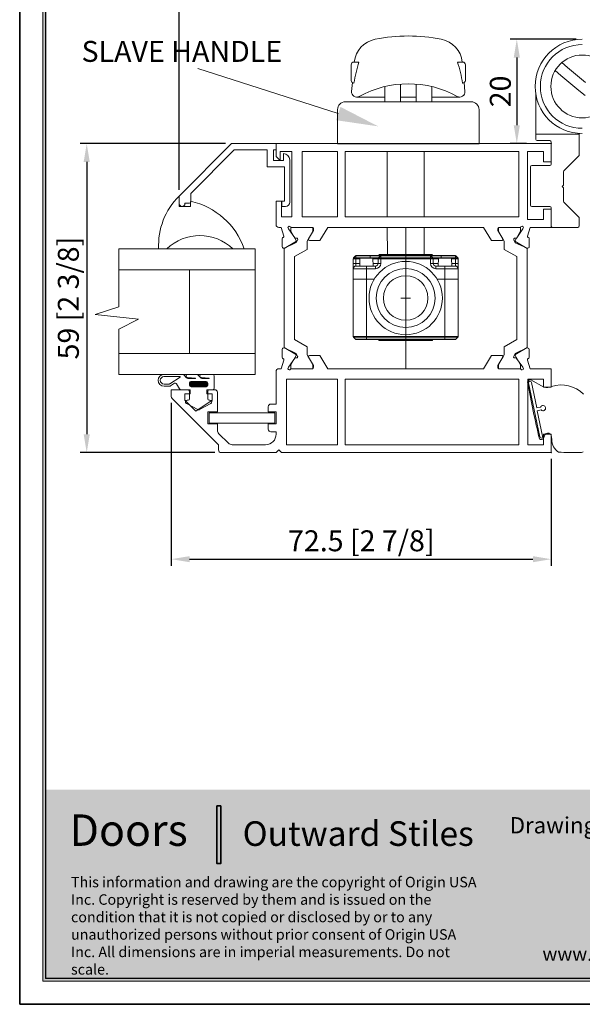
# Model space of a CAD drawing. Units: millimetres. Extents: x 0 to 210, y 0 to 297.
# Drawn here: x 0 to 107, y 0 to 188 of the extents above; entities that cross this region are included whole.
import ezdxf

# ---------------------------------------------------------------- set-up
doc = ezdxf.new("R2010")
doc.units = ezdxf.units.MM
doc.layers.get('0').update_dxf_attribs({"lineweight": 35})
for name, color, linetype, lineweight in [('Dims', 3, 'Continuous', 15), ('P', 7, 'Continuous', 0), ('T', 7, 'Continuous', 0), ('TEXT', 2, 'Continuous', 0), ('Thin Line', 7, 'Continuous', 0)]:
    doc.layers.add(name, color=color, linetype=linetype, lineweight=lineweight)
doc.styles.add('ARIAL', font='ARIAL.TTF')
doc.styles.add('ISO P1', font='swisop1.ttf')
doc.styles.add('Romand', font='swromnd.ttf')
doc.styles.get("Standard").update_dxf_attribs({"font": 'swromnd.ttf'})
doc.dimstyles.new('ISO-25', dxfattribs={"dimtxt": 4, "dimasz": 3.5, "dimexe": 1.25, "dimexo": 1.2, "dimtad": 1, "dimdsep": 46, "dimtxsty": 'ISO P1', "dimcen": 2.5, "dimadec": 0, "dimazin": 0, "dimtfac": 1, "dimtmove": 0, "dimatfit": 3, "dimfxl": 1, "dimarcsym": 0})

# ---------------------------------------------------------------- blocks, each defined once
blk = doc.blocks.new('ghhh')
at = {"color": 7, "true_color": 0xfffffe, "style": 'ARIAL'}
for tag, p, height in [('Part Number', (484, -542.46), 3.1), ('Part Name', (408.33, -545.75), 4.7), ('Revision', (477.17, -548.62), 3.1)]:
    blk.add_attdef(tag, p, '', height=height, dxfattribs=at)
blk = doc.blocks.new('*D53')
at = {"color": 0, "lineweight": -2}
for p, q in [((106.16, 184.26), (93.61, 184.26)), ((94.86, 180.76), (94.86, 167.85)), ((96.68, 164.35), (93.61, 164.35))]:
    blk.add_line(p, q, dxfattribs=at)
at = {"color": 0}
for points in [[(95.44, 180.76), (94.27, 180.76), (94.86, 184.26)], [(94.27, 167.85), (95.44, 167.85), (94.86, 164.35)]]:
    blk.add_solid(points, dxfattribs=at)
at = {"layer": 'Defpoints', "color": 0}
for p in [(107.36, 184.26), (94.86, 164.35), (97.88, 164.35)]:
    blk.add_point(p, dxfattribs=at)
at = {"color": 0, "lineweight": 0, "insert": (92.23, 174.3), "char_height": 4, "attachment_point": 5, "rotation": 90, "style": 'ISO P1'}
blk.add_mtext('20', dxfattribs=at)
blk = doc.blocks.new('*D54')
at = {"color": 0, "lineweight": -2}
for p, q in [((28.93, 114.84), (28.93, 83.74)), ((101.43, 104.15), (101.43, 83.74)), ((32.43, 84.99), (97.93, 84.99))]:
    blk.add_line(p, q, dxfattribs=at)
at = {"color": 0}
for points in [[(32.43, 85.57), (32.43, 84.41), (28.93, 84.99)], [(97.93, 84.41), (97.93, 85.57), (101.43, 84.99)]]:
    blk.add_solid(points, dxfattribs=at)
at = {"layer": 'Defpoints', "color": 0}
for p in [(28.93, 116.04), (101.43, 105.35), (101.43, 84.99)]:
    blk.add_point(p, dxfattribs=at)
at = {"color": 0, "lineweight": 0, "insert": (65.18, 87.98), "char_height": 4, "attachment_point": 5, "style": 'ISO P1'}
blk.add_mtext('72.5 [2 7/8]', dxfattribs=at)
blk = doc.blocks.new('*D55')
at = {"color": 0, "lineweight": -2}
for p, q in [((39.24, 164.33), (11.54, 164.33)), ((12.79, 160.83), (12.79, 108.85)), ((37.23, 105.35), (11.54, 105.35))]:
    blk.add_line(p, q, dxfattribs=at)
at = {"color": 0}
for points in [[(13.37, 160.83), (12.2, 160.83), (12.79, 164.33)], [(12.2, 108.85), (13.37, 108.85), (12.79, 105.35)]]:
    blk.add_solid(points, dxfattribs=at)
at = {"layer": 'Defpoints', "color": 0}
for p in [(40.44, 164.33), (12.79, 105.35), (38.43, 105.35)]:
    blk.add_point(p, dxfattribs=at)
at = {"color": 0, "lineweight": 0, "insert": (9.8, 134.84), "char_height": 4, "attachment_point": 5, "rotation": 90, "style": 'ISO P1'}
blk.add_mtext('59 [2 3/8]', dxfattribs=at)
blk = doc.blocks.new('*D56')
at = {"color": 0, "lineweight": -2}
for p, q in [((30.44, 155.53), (30.44, 210.97)), ((184.49, 155.53), (184.49, 210.97)), ((33.94, 209.72), (180.99, 209.72))]:
    blk.add_line(p, q, dxfattribs=at)
at = {"color": 0}
for points in [[(33.94, 210.31), (33.94, 209.14), (30.44, 209.72)], [(180.99, 209.14), (180.99, 210.31), (184.49, 209.72)]]:
    blk.add_solid(points, dxfattribs=at)
at = {"layer": 'Defpoints', "color": 0}
for p in [(184.49, 209.72), (30.44, 154.33), (184.49, 154.33)]:
    blk.add_point(p, dxfattribs=at)
at = {"color": 0, "lineweight": 0, "insert": (107.47, 212.71), "char_height": 4, "attachment_point": 5, "style": 'ISO P1'}
blk.add_mtext('154 [6 1/8]', dxfattribs=at)

msp = doc.modelspace()

# ---------------------------------------------------------------- hatches: boundary and pattern name
h = msp.add_hatch(color=256)
h.set_gradient(color1=(0, 0, 1), color2=(0, 0, 1))
h.paths.add_polyline_path([(4.4, 4.4), (205.6, 4.4), (205.6, 292.6), (4.4, 292.6)])
h.paths.add_polyline_path([(4.9, 4.9), (205.1, 4.9), (205.1, 292.1), (4.9, 292.1)], flags=16)
h = msp.add_hatch(color=256)
h.set_gradient(color1=(0, 87, 124), color2=(190, 214, 220))
h.paths.add_polyline_path([(5.1, 5.1), (5.1, 41), (155.571, 41), (155.571, 5.1)])
at = {"true_color": 0xfffffe}
h = msp.add_hatch(color=7, dxfattribs=at)
h.set_gradient(color1=(255, 255, 254), color2=(255, 255, 254))
h.paths.add_polyline_path([(37.628, 37.872), (37.628, 26.867), (38.365, 26.867), (38.365, 37.872)])

# ---------------------------------------------------------------- linework, layer by layer
for p, q in [((0, 297), (0, 0)), ((0, 0), (210, 0))]:
    msp.add_line(p, q)
at = {"color": 0, "lineweight": 0}
for p, q in [((63.245, 176.406), (63.245, 179.406)), ((63.745, 179.906), (64.745, 179.906)), ((84.546, 179.906), (83.546, 179.906)), ((85.046, 176.406), (85.046, 179.406)), ((103.446, 179.807), (104.557, 178.883)), ((104.557, 178.883), (105.69, 177.941)), ((102.168, 178.269), (103.278, 177.346)), ((103.278, 177.346), (104.411, 176.403)), ((105.69, 177.941), (106.839, 176.986)), ((106.839, 176.986), (107.995, 176.024)), ((63.478, 175.983), (63.326, 174.315)), ((63.786, 175.906), (63.745, 175.906)), ((69.645, 172.325), (69.645, 175.218)), ((72.645, 172.325), (72.645, 175.689)), ((75.645, 172.325), (75.645, 175.689)), ((78.645, 172.325), (78.645, 175.218)), ((84.504, 175.906), (84.546, 175.906)), ((84.813, 175.983), (84.964, 174.315)), ((104.411, 176.403), (105.56, 175.448)), ((105.56, 175.448), (106.716, 174.486)), ((64.322, 173.225), (69.645, 173.225)), ((72.645, 173.225), (75.645, 173.225)), ((78.645, 173.225), (83.968, 173.225)), ((98.48, 166.137), (98.48, 173.76)), ((106.716, 174.486), (107.872, 173.525)), ((86.145, 172.325), (62.145, 172.325)), ((74.145, 172.325), (63.145, 172.325)), ((72.645, 172.325), (69.645, 172.325)), ((74.145, 172.325), (72.645, 172.325)), ((74.145, 172.325), (85.145, 172.325)), ((74.145, 172.325), (75.645, 172.325)), ((75.645, 172.325), (78.645, 172.325)), ((60.645, 170.825), (60.645, 164.325)), ((87.645, 164.325), (87.645, 170.825)), ((98.48, 166.137), (98.48, 165.15)), ((106.76, 166.137), (98.48, 166.137)), ((106.76, 162.164), (106.76, 166.137)), ((60.645, 164.325), (87.645, 164.325)), ((98.73, 164.9), (101.18, 164.9)), ((101.43, 164.65), (101.43, 160.4)), ((70.107, 162.85), (78.107, 162.85)), ((103.824, 159.123), (106.687, 161.987)), ((97.48, 159.9), (97.48, 152.6)), ((101.18, 160.15), (97.73, 160.15)), ((103.75, 156.4), (103.75, 158.947)), ((103.5, 156.15), (103.75, 156.4)), ((103.75, 155.9), (103.5, 156.15)), ((103.75, 153.354), (103.75, 155.9)), ((97.73, 152.35), (101.18, 152.35)), ((106.687, 150.313), (103.824, 153.177)), ((101.43, 152.1), (101.43, 148.6)), ((101.43, 148.6), (101.43, 148.35)), ((106.76, 148.6), (106.76, 150.137)), ((101.68, 148.35), (101.43, 148.35)), ((101.68, 148.35), (106.51, 148.35)), ((31.858, 119.597), (31.297, 120.158)), ((33.973, 120.162), (34.538, 119.597)), ((97.099, 118.663), (99.246, 108.338)), ((97.513, 119.212), (100.001, 117.83)), ((98.657, 113.862), (97.642, 118.735)), ((99.401, 114.017), (98.657, 113.862)), ((98.77, 113.323), (99.513, 113.478)), ((99.784, 108.451), (98.77, 113.323)), ((100.191, 108.729), (99.932, 108.036)), ((101.545, 107.819), (101.486, 108.372))]:
    msp.add_line(p, q, dxfattribs=at)
at = {"color": 0, "lineweight": 0, "ltscale": 12.5}
for p, q in [((40.442, 164.331), (30.442, 154.331)), ((48.942, 164.331), (40.442, 164.331)), ((48.93, 164.35), (101.43, 164.35)), ((48.93, 164.35), (48.93, 161.85)), ((48.942, 163.131), (48.942, 164.331)), ((101.43, 164.35), (101.43, 160.85)), ((101.43, 164.35), (101.43, 160.85)), ((101.43, 160.85), (101.43, 164.35)), ((101.43, 164.35), (101.43, 160.85)), ((32.642, 154.834), (40.939, 163.131)), ((47.242, 163.131), (40.939, 163.131)), ((47.242, 159.931), (47.242, 163.131)), ((48.442, 161.131), (48.442, 163.131)), ((48.442, 163.131), (48.942, 163.131)), ((48.93, 161.85), (49.63, 161.15)), ((49.73, 161.15), (49.73, 162.85)), ((49.73, 162.85), (51.93, 162.85)), ((50.342, 161.131), (50.342, 162.431)), ((51.93, 162.85), (51.93, 150.35)), ((53.93, 162.85), (53.93, 150.35)), ((53.93, 162.85), (60.63, 162.85)), ((60.63, 150.35), (60.63, 162.85)), ((62.13, 162.85), (95.23, 162.85)), ((62.13, 150.35), (62.13, 162.85)), ((95.23, 150.35), (95.23, 162.85)), ((96.93, 162.85), (96.93, 149.85)), ((99.93, 162.85), (96.93, 162.85)), ((99.93, 162.85), (99.93, 160.85)), ((50.542, 159.931), (47.242, 159.931)), ((48.442, 161.131), (50.342, 161.131)), ((49.63, 161.15), (49.73, 161.15)), ((49.63, 161.15), (49.73, 161.15)), ((50.542, 153.331), (50.542, 159.931)), ((51.542, 161.231), (51.542, 153.131)), ((101.43, 160.85), (99.93, 160.85)), ((30.416, 152.315), (30.416, 154.315)), ((30.442, 154.331), (30.442, 152.881)), ((32.642, 153.231), (32.642, 154.834)), ((32.616, 152.315), (30.416, 152.315)), ((31.542, 152.981), (32.392, 152.981)), ((31.542, 152.881), (31.542, 152.981)), ((32.616, 153.315), (32.616, 152.315)), ((49.93, 153.35), (48.93, 153.35)), ((48.93, 153.35), (48.93, 148.85)), ((49.93, 150.35), (49.93, 153.35)), ((50.042, 153.331), (50.542, 153.331)), ((50.042, 152.331), (50.042, 153.331)), ((50.742, 152.331), (50.042, 152.331)), ((101.43, 151.85), (99.93, 151.85)), ((99.93, 149.85), (99.93, 151.85)), ((99.93, 151.848), (101.43, 151.848)), ((101.43, 148.35), (101.43, 151.85)), ((101.43, 148.35), (101.43, 151.85)), ((51.93, 150.35), (49.93, 150.35)), ((60.63, 150.35), (53.93, 150.35)), ((95.23, 150.35), (62.13, 150.35)), ((99.93, 149.85), (96.93, 149.85)), ((49.43, 148.35), (49.88, 148.35)), ((49.88, 148.35), (50.412, 146.68)), ((51.18, 148.35), (51.285, 148.069)), ((51.285, 148.069), (52.494, 146.361)), ((51.745, 148.35), (51.745, 147.589)), ((51.745, 148.35), (55.945, 148.35)), ((52.845, 145.684), (51.745, 147.589)), ((55.78, 148.35), (51.91, 148.35)), ((55.945, 147.589), (54.845, 145.684)), ((56.08, 147.75), (55.106, 146.154)), ((55.945, 147.589), (55.945, 148.35)), ((56.08, 148.05), (56.08, 147.75)), ((58.79, 148.35), (57.264, 145.85)), ((58.79, 148.35), (88.521, 148.35)), ((88.521, 148.35), (90.047, 145.85)), ((91.23, 148.05), (91.23, 147.75)), ((91.23, 147.75), (92.205, 146.154)), ((95.551, 148.35), (91.351, 148.35)), ((91.351, 147.589), (91.351, 148.35)), ((91.351, 147.589), (92.451, 145.684)), ((91.53, 148.35), (95.4, 148.35)), ((94.451, 145.684), (95.551, 147.589)), ((96.03, 148.067), (94.844, 146.344)), ((95.551, 148.35), (95.551, 147.589)), ((96.13, 148.35), (96.03, 148.067)), ((97.43, 148.35), (96.921, 146.69)), ((101.43, 148.35), (97.43, 148.35)), ((50.115, 144.653), (50.107, 146.213)), ((50.238, 146.402), (50.294, 146.423)), ((52.845, 145.684), (50.445, 144.298)), ((52.786, 145.444), (50.544, 144.384)), ((52.676, 146.278), (52.846, 146.294)), ((53.046, 146.011), (52.786, 145.444)), ((54.845, 144.149), (54.845, 145.684)), ((55.277, 145.85), (57.264, 145.85)), ((92.034, 145.85), (90.047, 145.85)), ((92.451, 144.149), (92.451, 145.684)), ((94.296, 145.986), (94.565, 145.422)), ((94.451, 145.684), (96.851, 144.298)), ((94.664, 146.258), (94.493, 146.271)), ((94.565, 145.422), (96.821, 144.393)), ((97.1, 146.415), (97.043, 146.435)), ((97.246, 144.668), (97.233, 146.228)), ((18.9, 144.249), (44.93, 144.25)), ((26.516, 144.251), (28.055, 144.251)), ((40.695, 144.251), (42.816, 144.251)), ((44.93, 144.25), (44.93, 140.25)), ((50.445, 144.298), (50.446, 125.402)), ((52.445, 142.764), (54.845, 144.149)), ((94.851, 142.764), (92.451, 144.149)), ((96.851, 125.402), (96.851, 144.298)), ((52.446, 126.936), (52.445, 142.764)), ((94.851, 142.764), (94.851, 126.936)), ((44.93, 140.25), (18.9, 140.25)), ((32.43, 140.25), (32.43, 124.25)), ((44.93, 140.25), (44.93, 124.25)), ((73.655, 135.75), (73.655, 133.95)), ((74.555, 134.85), (72.755, 134.85)), ((52.446, 126.936), (54.846, 125.551)), ((94.851, 126.936), (92.451, 125.551)), ((18.9, 124.25), (44.93, 124.25)), ((44.93, 124.25), (44.93, 120.25)), ((50.1, 125.042), (50.098, 123.482)), ((52.846, 124.016), (50.446, 125.402)), ((52.774, 124.263), (50.527, 125.313)), ((53.037, 123.697), (52.774, 124.263)), ((54.846, 125.551), (54.846, 124.016)), ((92.451, 125.551), (92.451, 124.016)), ((94.264, 123.689), (94.525, 124.256)), ((94.451, 124.016), (96.851, 125.402)), ((94.525, 124.256), (96.766, 125.316)), ((97.195, 125.047), (97.203, 123.487)), ((49.881, 121.35), (50.406, 123.017)), ((50.229, 123.294), (50.286, 123.273)), ((51.283, 121.631), (52.486, 123.344)), ((52.846, 124.016), (51.746, 122.111)), ((52.667, 123.428), (52.838, 123.413)), ((55.946, 122.111), (54.846, 124.016)), ((56.081, 121.95), (55.106, 123.545)), ((55.277, 123.85), (57.264, 123.85)), ((58.79, 121.35), (57.264, 123.85)), ((88.521, 121.35), (90.047, 123.85)), ((92.034, 123.85), (90.047, 123.85)), ((91.231, 121.95), (92.205, 123.546)), ((91.351, 122.111), (92.451, 124.016)), ((94.451, 124.016), (95.551, 122.111)), ((94.635, 123.422), (94.464, 123.406)), ((96.026, 121.631), (94.817, 123.338)), ((97.431, 121.35), (96.898, 123.02)), ((97.073, 123.298), (97.016, 123.277)), ((48.931, 114.608), (48.931, 120.85)), ((49.431, 121.35), (49.881, 121.35)), ((51.181, 121.35), (51.283, 121.631)), ((51.746, 121.35), (51.746, 122.111)), ((51.746, 121.35), (55.946, 121.35)), ((55.781, 121.35), (51.911, 121.35)), ((55.946, 122.111), (55.946, 121.35)), ((56.081, 121.65), (56.081, 121.95)), ((58.79, 121.35), (88.521, 121.35)), ((91.231, 121.65), (91.231, 121.95)), ((91.351, 122.111), (91.351, 121.35)), ((95.551, 121.35), (91.351, 121.35)), ((91.531, 121.35), (95.4, 121.35)), ((95.551, 121.35), (95.551, 122.111)), ((96.131, 121.35), (96.026, 121.631)), ((101.431, 121.35), (97.431, 121.35)), ((101.431, 121.35), (101.431, 117.85)), ((44.93, 120.25), (18.9, 120.25)), ((50.931, 119.35), (50.931, 106.85)), ((60.631, 119.35), (50.931, 119.35)), ((60.631, 106.85), (60.631, 119.35)), ((62.131, 119.35), (62.131, 106.85)), ((95.231, 119.35), (62.131, 119.35)), ((95.231, 119.35), (95.231, 106.85)), ((96.931, 106.85), (96.931, 119.35)), ((99.931, 119.35), (96.931, 119.35)), ((99.931, 119.35), (99.931, 117.85)), ((28.931, 116.035), (28.931, 117.35)), ((28.931, 117.35), (32.531, 117.35)), ((28.931, 117.35), (32.531, 117.35)), ((28.931, 116.035), (28.931, 117.349)), ((28.931, 117.349), (32.531, 117.349)), ((32.531, 117.349), (32.531, 116.549)), ((35.731, 117.35), (37.231, 117.35)), ((35.731, 116.55), (35.731, 117.35)), ((35.731, 117.35), (37.231, 117.35)), ((37.731, 116.85), (37.731, 113.108)), ((99.931, 117.852), (101.431, 117.852)), ((29.077, 115.682), (37.931, 106.828)), ((31.531, 115.349), (31.531, 116.549)), ((32.531, 116.549), (31.531, 116.549)), ((31.531, 115.349), (33.64, 113.24)), ((36.731, 115.35), (33.64, 113.24)), ((36.731, 115.35), (33.64, 113.24)), ((36.731, 116.55), (35.731, 116.55)), ((36.731, 115.35), (36.731, 116.55)), ((35.931, 110.808), (35.931, 113.108)), ((35.931, 113.108), (37.731, 113.108)), ((36.181, 110.958), (36.181, 112.958)), ((36.181, 112.958), (48.681, 112.958)), ((47.431, 114.108), (47.431, 113.108)), ((47.431, 113.108), (48.931, 113.108)), ((48.931, 114.608), (47.931, 114.608)), ((48.681, 112.958), (48.681, 110.958)), ((48.931, 113.108), (48.931, 110.808)), ((48.681, 110.958), (36.181, 110.958)), ((37.731, 110.808), (35.931, 110.808)), ((37.731, 110.808), (37.731, 109.649)), ((48.931, 110.808), (47.431, 110.808)), ((47.431, 110.808), (47.431, 109.808)), ((47.931, 109.308), (48.931, 109.308)), ((48.931, 109.308), (48.931, 108.85)), ((38.023, 108.941), (39.823, 107.142)), ((99.931, 106.85), (99.931, 108.85)), ((101.431, 108.85), (99.931, 108.85)), ((101.431, 105.35), (101.431, 108.85)), ((37.931, 105.85), (37.931, 106.828)), ((48.931, 105.35), (38.431, 105.35)), ((46.931, 106.85), (40.53, 106.85)), ((49.431, 105.85), (48.931, 105.35)), ((49.93, 105.35), (49.431, 105.85)), ((49.93, 105.35), (101.431, 105.35)), ((50.931, 106.85), (60.631, 106.85)), ((62.131, 106.85), (95.231, 106.85)), ((99.931, 106.85), (96.931, 106.85))]:
    msp.add_line(p, q, dxfattribs=at)
at = {"lineweight": 0}
for p, q in [((70.138, 150.35), (70.107, 162.85)), ((77.155, 150.35), (77.155, 162.85)), ((70.155, 143.15), (70.143, 148.35)), ((73.655, 148.35), (73.655, 121.35)), ((77.155, 143.15), (77.155, 148.35)), ((70.155, 143.15), (77.155, 143.15))]:
    msp.add_line(p, q, dxfattribs=at)
at = {"color": 7, "linetype": 'Continuous', "lineweight": 0}
for p, q in [((64.097, 142.891), (63.714, 142.508)), ((64.155, 142.891), (64.155, 142.508)), ((66.905, 142.891), (64.155, 142.891)), ((64.238, 142.95), (66.905, 142.95)), ((66.905, 142.95), (66.905, 142.891)), ((66.905, 142.95), (68.988, 142.95)), ((68.847, 142.891), (66.905, 142.891)), ((66.905, 142.891), (66.905, 142.508)), ((68.847, 142.891), (68.464, 142.508)), ((68.544, 143.078), (68.539, 142.95)), ((68.905, 142.891), (68.905, 142.508)), ((78.405, 142.891), (68.905, 142.891)), ((68.988, 142.95), (78.323, 142.95)), ((71.233, 143.079), (71.229, 142.95)), ((71.27, 143.078), (71.265, 142.95)), ((75.404, 143.078), (71.27, 143.078)), ((71.344, 143.15), (75.329, 143.15)), ((71.662, 143.15), (71.662, 143.15)), ((75.329, 143.15), (75.347, 143.15)), ((75.375, 143.15), (75.383, 143.15)), ((75.404, 143.078), (75.408, 142.95)), ((75.421, 143.078), (75.426, 142.95)), ((75.428, 143.078), (75.457, 143.078)), ((75.449, 143.078), (75.454, 142.95)), ((75.454, 142.95), (75.45, 143.079)), ((78.323, 142.95), (80.405, 142.95)), ((78.405, 142.891), (78.405, 142.508)), ((78.847, 142.508), (78.464, 142.891)), ((80.405, 142.891), (78.464, 142.891)), ((78.757, 143.078), (78.761, 142.95)), ((80.405, 142.891), (80.405, 142.95)), ((80.405, 142.95), (83.073, 142.95)), ((80.405, 142.508), (80.405, 142.891)), ((83.155, 142.891), (80.405, 142.891)), ((83.155, 142.508), (83.155, 142.891)), ((83.597, 142.508), (83.214, 142.891)), ((64.155, 142.367), (63.655, 142.367)), ((63.655, 141.45), (63.655, 142.367)), ((63.655, 141.45), (64.155, 141.45)), ((63.655, 140.45), (63.655, 141.45)), ((63.714, 142.508), (64.155, 142.508)), ((64.155, 142.367), (64.155, 142.508)), ((64.155, 142.508), (66.905, 142.508)), ((64.155, 142.367), (64.155, 141.45)), ((64.155, 141.45), (64.155, 140.95)), ((64.905, 142.45), (64.879, 140.95)), ((64.905, 142.45), (67.405, 142.45)), ((66.905, 142.508), (68.464, 142.508)), ((67.432, 140.95), (67.405, 142.45)), ((68.405, 141.45), (68.405, 142.367)), ((68.905, 142.367), (68.405, 142.367)), ((68.905, 141.45), (68.405, 141.45)), ((68.464, 142.508), (68.905, 142.508)), ((68.905, 142.367), (68.905, 142.508)), ((68.905, 142.508), (78.405, 142.508)), ((68.905, 142.367), (68.905, 141.45)), ((78.405, 142.367), (68.905, 142.367)), ((78.405, 142.367), (78.405, 142.508)), ((78.405, 142.508), (78.847, 142.508)), ((78.405, 141.45), (78.405, 142.367)), ((78.905, 142.367), (78.405, 142.367)), ((78.405, 141.45), (78.905, 141.45)), ((78.847, 142.508), (80.405, 142.508)), ((78.905, 142.367), (78.905, 141.45)), ((79.905, 142.45), (79.879, 140.95)), ((79.905, 142.45), (82.405, 142.45)), ((80.405, 142.508), (83.155, 142.508)), ((82.432, 140.95), (82.405, 142.45)), ((83.155, 142.508), (83.155, 142.367)), ((83.155, 142.508), (83.597, 142.508)), ((83.155, 141.45), (83.155, 142.367)), ((83.655, 142.367), (83.155, 142.367)), ((83.155, 140.95), (83.155, 141.45)), ((83.655, 141.45), (83.155, 141.45)), ((83.655, 142.367), (83.655, 141.45)), ((83.655, 141.45), (83.655, 140.45)), ((66.155, 140.45), (63.655, 140.45)), ((63.655, 138.45), (63.655, 140.45)), ((64.155, 140.95), (66.155, 140.95)), ((66.155, 140.45), (66.155, 140.95)), ((66.155, 140.95), (67.905, 140.95)), ((67.905, 140.45), (66.155, 140.45)), ((66.155, 138.45), (66.155, 140.45)), ((67.905, 140.45), (67.905, 140.95)), ((79.405, 140.45), (79.405, 140.95)), ((79.405, 140.95), (81.155, 140.95)), ((81.155, 140.45), (79.405, 140.45)), ((81.155, 140.45), (81.155, 140.95)), ((81.155, 140.95), (83.155, 140.95)), ((81.155, 138.45), (81.155, 140.45)), ((83.655, 140.45), (81.155, 140.45)), ((83.655, 138.45), (83.655, 140.45)), ((66.155, 138.45), (63.655, 138.45)), ((63.655, 138.45), (63.655, 127.533)), ((67.652, 138.45), (66.155, 138.45)), ((66.155, 138.45), (66.155, 127.533)), ((81.155, 138.45), (79.659, 138.45)), ((83.655, 138.45), (81.155, 138.45)), ((81.155, 138.45), (81.155, 127.533)), ((83.655, 138.45), (83.655, 127.533)), ((63.655, 127.533), (66.155, 127.533)), ((66.155, 127.391), (63.714, 127.391)), ((64.097, 127.008), (63.714, 127.391)), ((64.097, 127.008), (66.155, 127.008)), ((66.155, 126.95), (64.238, 126.95)), ((66.155, 127.391), (66.155, 127.533)), ((66.155, 127.533), (81.155, 127.533)), ((81.155, 127.391), (66.155, 127.391)), ((66.155, 127.391), (66.155, 127.008)), ((66.155, 127.008), (81.155, 127.008)), ((66.155, 126.95), (66.155, 127.008)), ((81.155, 126.95), (66.155, 126.95)), ((68.544, 126.822), (68.539, 126.95)), ((71.662, 126.75), (71.662, 126.75)), ((73.65, 126.822), (73.65, 126.95)), ((75.383, 126.75), (75.383, 126.75)), ((78.757, 126.822), (78.761, 126.95)), ((81.155, 127.391), (81.155, 127.533)), ((81.155, 127.533), (83.655, 127.533)), ((83.597, 127.391), (81.155, 127.391)), ((81.155, 127.391), (81.155, 127.008)), ((81.155, 127.008), (83.214, 127.008)), ((81.155, 126.95), (81.155, 127.008)), ((83.073, 126.95), (81.155, 126.95)), ((83.597, 127.391), (83.214, 127.008))]:
    msp.add_line(p, q, dxfattribs=at)
at = {"color": 8, "linetype": 'Continuous', "lineweight": 0}
for p, q in [((75.421, 143.078), (75.404, 143.078)), ((75.457, 143.078), (75.449, 143.078)), ((64.904, 142.367), (64.155, 142.367)), ((64.155, 141.45), (64.888, 141.45)), ((66.905, 142.45), (66.905, 142.508)), ((68.405, 142.367), (67.407, 142.367)), ((67.423, 141.45), (68.405, 141.45)), ((79.904, 142.367), (78.905, 142.367)), ((78.905, 141.45), (79.888, 141.45)), ((80.405, 142.508), (80.405, 142.45)), ((83.155, 142.367), (82.407, 142.367)), ((82.423, 141.45), (83.155, 141.45))]:
    msp.add_line(p, q, dxfattribs=at)
at = {"color": 0, "lineweight": 0, "ltscale": 0.06}
for p, q in [((30.561, 119.848), (27.534, 119.856)), ((31.085, 120.246), (27.535, 120.256)), ((28.657, 118.477), (30.589, 119.756)), ((28.771, 118.077), (29.52, 118.572)), ((29.946, 118.471), (30.502, 117.499)), ((32.061, 119.65), (33.528, 119.529)), ((33.761, 120.25), (32.062, 120.25)), ((33.527, 119.509), (32.07, 119.509)), ((32.389, 118.387), (32.931, 118.929)), ((32.389, 118.629), (32.389, 118.229)), ((32.408, 118.676), (32.642, 118.91)), ((32.422, 118.15), (33.2, 118.929)), ((32.534, 117.993), (33.47, 118.929)), ((35.589, 118.929), (32.689, 118.929)), ((32.739, 117.929), (33.739, 118.929)), ((33.009, 117.929), (34.009, 118.929)), ((33.278, 117.929), (34.278, 118.929)), ((33.548, 117.929), (34.548, 118.929)), ((33.817, 117.929), (34.817, 118.929)), ((34.086, 117.929), (35.086, 118.929)), ((34.356, 117.929), (35.356, 118.929)), ((34.625, 117.929), (35.615, 118.919)), ((34.674, 119.65), (36.141, 119.529)), ((36.839, 120.25), (34.675, 120.25)), ((36.14, 119.509), (34.75, 119.509)), ((34.895, 117.929), (35.803, 118.838)), ((35.164, 117.929), (35.882, 118.647)), ((35.889, 118.229), (35.889, 118.629)), ((37.139, 117.649), (37.139, 119.95)), ((27.54, 118.03), (28.604, 118.027)), ((27.541, 118.43), (28.49, 118.428)), ((30.762, 117.349), (32.089, 117.349)), ((32.389, 117.049), (32.389, 115.599)), ((32.689, 117.929), (35.589, 117.929)), ((35.433, 117.929), (35.889, 118.385)), ((35.783, 118.01), (35.809, 118.035)), ((35.889, 115.599), (35.889, 117.049)), ((36.189, 117.349), (36.839, 117.349)), ((31.82, 114.691), (33.974, 113.538)), ((32.139, 115.349), (31.985, 115.349)), ((34.304, 113.538), (36.459, 114.691)), ((36.293, 115.349), (36.139, 115.349))]:
    msp.add_line(p, q, dxfattribs=at)
at = {"color": 7, "true_color": 0xfffffe}
msp.add_lwpolyline([(37.628, 37.872), (37.628, 26.867), (38.365, 26.867), (38.365, 37.872)], close=True, dxfattribs=at)
at = {"color": 0, "lineweight": 0}
msp.add_circle((107.355, 175.255), 6, dxfattribs=at)
at = {"color": 7, "linetype": 'Continuous', "lineweight": 0}
for radius in [7, 5.625, 4.25]:
    msp.add_circle((73.655, 134.85), radius, dxfattribs=at)
at = {"color": 0, "lineweight": 0}
for centre, radius, start, end in [((68.806, 179.367), 5, 101.05405, 173.81434), ((74.145, 152.038), 32.846, 78.94595, 101.05405), ((79.484, 179.367), 5, 6.18566, 78.94595), ((107.355, 175.255), 9, 90, 270), ((107.355, 175.255), 8, 90, 270), ((63.745, 179.406), 0.5, 90, 180), ((92.665, 171.098), 29.277, 162.4918, 170.54834), ((55.625, 171.098), 29.277, 9.45166, 17.5082), ((84.546, 179.406), 0.5, 0, 90), ((63.745, 176.406), 0.5, 180, 270), ((74.145, 156.361), 19.387, 61.19443, 118.80557), ((84.546, 176.406), 0.5, 270, 0), ((64.322, 174.225), 1, 174.80557, 298.80557), ((83.968, 174.225), 1, 241.19443, 5.19443), ((62.145, 170.825), 1.5, 90, 180), ((86.145, 170.825), 1.5, 0, 90), ((107.01, 166.137), 0.25, 147.15115, 180), ((98.73, 165.15), 0.25, 180, 270), ((101.18, 164.65), 0.25, 0, 90), ((106.51, 162.164), 0.25, 315, 0), ((97.73, 159.9), 0.25, 90, 180), ((101.18, 160.4), 0.25, 270, 0), ((104, 158.947), 0.25, 135, 180), ((97.73, 152.6), 0.25, 180, 270), ((101.18, 152.1), 0.25, 0, 90), ((104, 153.354), 0.25, 180, 225), ((101.68, 148.6), 0.25, 180, 270), ((106.51, 148.6), 0.25, 270, 0), ((106.51, 150.137), 0.25, 0, 45), ((27.538, 119.143), 1.113, 90.13158, 270.13158), ((27.538, 119.143), 0.713, 90.13158, 270.13158), ((31.085, 119.946), 0.3, 45, 89.85023), ((32.07, 119.809), 0.3, 225, 270), ((33.761, 119.95), 0.3, 45, 90), ((34.75, 119.809), 0.3, 225, 270), ((97.394, 118.756), 0.472, 75.36866, 202.35498), ((304.05, 156.219), 210.485, 190.30199, 193.25277), ((97.373, 118.679), 0.275, 11.78613, 191.78613), ((100.575, 119.795), 2.047, 253.71082, 296.8802), ((103.329, 112.243), 6.011, 45.1426, 107.70256), ((99.865, 113.833), 0.5, 225.15314, 158.41912), ((100.785, 108.358), 0.701, 1.18108, 147.99714), ((99.524, 108.288), 0.479, 222.37655, 328.22314), ((99.515, 108.394), 0.275, 191.7846, 11.78613), ((104.314, 107.771), 2.77, 179.01569, 237.71238), ((107.383, 208.271), 102.942, 267.46779, 269.74451), ((106.854, 107.098), 1.769, 272.27269, 292.15422)]:
    msp.add_arc(centre, radius, start, end, dxfattribs=at)
at = {"color": 0, "lineweight": 0, "ltscale": 12.5}
for centre, radius, start, end in [((50.342, 161.231), 1.2, 0.0004, 90.0004), ((39.682, 144.937), 13.184, 134.65426, 182.98323), ((30.992, 152.881), 0.55, 180.0004, 270.0004), ((30.992, 152.881), 0.55, 270.0004, 0.0004), ((32.392, 153.231), 0.25, 270.0004, 0.0004), ((29.664, 139.722), 13.911, 19.00244, 77.74574), ((50.742, 153.131), 0.8, 270.0004, 0.0004), ((49.43, 148.85), 0.5, 180.0002, 270.0002), ((51.463, 148.25), 0.3, 41.81051, 160.52898), ((95.848, 148.25), 0.3, 19.47142, 138.18988), ((34.375, 137.605), 9.171, 46.44256, 133.55823), ((50.225, 146.61), 0.2, 290.30898, 20.30898), ((51.91, 148.65), 0.3, 221.81051, 270.0002), ((55.78, 148.05), 0.3, 0.0002, 90.0002), ((91.53, 148.05), 0.3, 90.0002, 180.0002), ((95.4, 148.65), 0.3, 270.0002, 318.18988), ((97.11, 146.623), 0.2, 160.46865, 250.46865), ((50.307, 146.214), 0.2, 110.30898, 180.30898), ((52.657, 146.477), 0.2, 215.30898, 275.30898), ((52.865, 146.094), 0.2, 335.30898, 95.30898), ((55.277, 146.05), 0.2, 148.6002, 270.0002), ((92.034, 146.05), 0.2, 270.0002, 31.4002), ((94.477, 146.072), 0.2, 85.46865, 205.46865), ((94.679, 146.457), 0.2, 265.46865, 325.46865), ((97.033, 146.226), 0.2, 0.46865, 70.46865), ((50.415, 144.655), 0.3, 180.30898, 295.30898), ((96.946, 144.666), 0.3, 245.46865, 0.46865), ((50.4, 125.042), 0.3, 64.93273, 179.93273), ((96.895, 125.045), 0.3, 0.32228, 115.32228), ((50.298, 123.482), 0.2, 179.93273, 249.93273), ((50.218, 123.085), 0.2, 339.93273, 69.93273), ((52.649, 123.229), 0.2, 84.93273, 144.93273), ((52.855, 123.612), 0.2, 264.93273, 24.93273), ((55.277, 123.65), 0.2, 90.0002, 211.4002), ((92.034, 123.65), 0.2, 328.6002, 90.0002), ((94.446, 123.605), 0.2, 155.32228, 275.32228), ((94.653, 123.223), 0.2, 35.32228, 95.32228), ((97.086, 123.09), 0.2, 110.32228, 200.32228), ((97.003, 123.486), 0.2, 290.32228, 0.32228), ((49.431, 120.85), 0.5, 90.0002, 180.0002), ((51.463, 121.45), 0.3, 199.47142, 318.18988), ((51.911, 121.05), 0.3, 90.0002, 138.18988), ((55.781, 121.65), 0.3, 270.0002, 0.0002), ((91.531, 121.65), 0.3, 180.0002, 270.0002), ((95.4, 121.05), 0.3, 41.81051, 90.0002), ((95.848, 121.45), 0.3, 221.81051, 340.52898), ((37.231, 116.85), 0.5, 0.0002, 90.0002), ((29.431, 116.035), 0.5, 180.0002, 225.0002), ((47.931, 114.108), 0.5, 90.0002, 180.0002), ((38.731, 109.649), 1, 180.0002, 225.0002), ((47.931, 109.808), 0.5, 180.0002, 270.0002), ((46.931, 108.85), 2, 270.0002, 0.0002), ((38.431, 105.85), 0.5, 180.0002, 270.0002), ((40.53, 107.85), 1, 225.0002, 270.0002)]:
    msp.add_arc(centre, radius, start, end, dxfattribs=at)
at = {"color": 7, "linetype": 'Continuous', "lineweight": 0}
for centre, radius, start, end in [((71.307, 143.075), 0.0745, 89.99997, 177.66265), ((71.344, 143.075), 0.0745, 90, 178), ((75.329, 143.075), 0.0745, 2, 90), ((75.347, 143.075), 0.0745, 2, 90), ((75.383, 143.075), 0.0745, 2.5806, 90.02877), ((63.855, 142.367), 0.2, 135, 180), ((67.905, 141.45), 1, 270, 0), ((67.905, 141.45), 0.5, 270, 0), ((68.605, 142.367), 0.2, 135, 180), ((79.405, 141.45), 1, 180, 270), ((78.705, 142.367), 0.2, 0, 45), ((79.405, 141.45), 0.5, 180, 270), ((83.455, 142.367), 0.2, 0, 45), ((64.155, 140.45), 0.5, 90, 180), ((83.155, 140.45), 0.5, 0, 90), ((63.855, 127.533), 0.2, 180, 225), ((64.238, 127.15), 0.2, 225, 270), ((83.073, 127.15), 0.2, 270, 315), ((83.455, 127.533), 0.2, 315, 0)]:
    msp.add_arc(centre, radius, start, end, dxfattribs=at)
at = {"color": 0, "lineweight": 0, "ltscale": 0.06}
for centre, radius, start, end in [((28.491, 118.728), 0.3, 269.85023, 303.49579), ((29.686, 118.322), 0.3, 29.80675, 123.4387), ((30.561, 119.798), 0.05, 303.49579, 89.85023), ((32.062, 119.95), 0.3, 90, 269.80061), ((32.689, 118.629), 0.3, 90, 180), ((33.527, 119.519), 0.01, 270, 85.30871), ((34.675, 119.95), 0.3, 90, 269.80061), ((35.589, 118.629), 0.3, 0, 90), ((36.14, 119.519), 0.01, 270, 85.30871), ((36.839, 119.95), 0.3, 0, 90), ((28.605, 118.327), 0.3, 269.85023, 303.4387), ((30.762, 117.649), 0.3, 210, 270), ((32.089, 117.049), 0.3, 360, 90), ((32.689, 118.229), 0.3, 180, 270), ((35.589, 118.229), 0.3, 270, 360), ((36.189, 117.049), 0.3, 90, 180), ((36.839, 117.649), 0.3, 270, 360), ((31.985, 114.999), 0.35, 90, 241.84381), ((32.139, 115.599), 0.25, 270, 0), ((36.139, 115.599), 0.25, 180, 270), ((36.293, 114.999), 0.35, 298.15619, 90), ((34.139, 113.846), 0.35, 241.84381, 298.15619)]:
    msp.add_arc(centre, radius, start, end, dxfattribs=at)
at = {"color": 7, "linetype": 'Continuous', "lineweight": 0}
for points, knots in [([(64.238, 142.95), (64.216, 142.948), (64.181, 142.945), (64.131, 142.921), (64.108, 142.901), (64.097, 142.891)], [0, 0, 0, 0, 0.500562, 0.758988, 1, 1, 1, 1]), ([(64.155, 142.891), (64.149, 142.894), (64.137, 142.9), (64.121, 142.902), (64.107, 142.9), (64.1, 142.894), (64.097, 142.891)], [0, 0, 0, 0, 0.25995964, 0.50000007, 0.74001293, 1, 1, 1, 1]), ([(64.238, 142.95), (64.218, 142.948), (64.188, 142.945), (64.16, 142.921), (64.157, 142.901), (64.155, 142.891)], [0, 0, 0, 0, 0.5005612, 0.7589695, 1, 1, 1, 1]), ([(68.544, 143.078), (68.545, 143.086), (68.547, 143.103), (68.561, 143.125), (68.58, 143.141), (68.598, 143.148), (68.61, 143.15), (68.615, 143.15), (68.618, 143.15)], [0, 0, 0, 0, 0.2194938, 0.438987, 0.6584997, 0.8780508, 0.9223291, 1, 1, 1, 1]), ([(68.618, 143.15), (68.63, 143.15), (68.653, 143.15), (68.812, 143.15), (69.106, 143.15), (69.519, 143.15), (69.957, 143.15), (70.458, 143.15), (70.861, 143.15), (71.172, 143.15), (71.227, 143.15)], [0, 0, 0, 0, 0.1338604, 0.2675337, 0.4252471, 0.582975, 0.7162019, 0.8073078, 0.9661465, 1, 1, 1, 1]), ([(68.988, 142.95), (68.966, 142.948), (68.931, 142.945), (68.881, 142.921), (68.858, 142.901), (68.847, 142.891)], [0, 0, 0, 0, 0.500562, 0.758988, 1, 1, 1, 1]), ([(68.905, 142.891), (68.899, 142.894), (68.887, 142.9), (68.871, 142.902), (68.857, 142.9), (68.85, 142.894), (68.847, 142.891)], [0, 0, 0, 0, 0.25995964, 0.50000007, 0.74001293, 1, 1, 1, 1]), ([(68.905, 142.891), (68.907, 142.901), (68.91, 142.921), (68.938, 142.945), (68.968, 142.948), (68.988, 142.95)], [0, 0, 0, 0, 0.2410305, 0.4994388, 1, 1, 1, 1]), ([(71.27, 143.078), (71.265, 143.078), (71.23, 143.078), (71.233, 143.078), (71.236, 143.078)], [0, 0, 0, 0, 0.1396173, 1, 1, 1, 1]), ([(75.449, 143.078), (75.448, 143.086), (75.446, 143.103), (75.432, 143.125), (75.413, 143.141), (75.395, 143.148), (75.382, 143.15), (75.378, 143.15), (75.375, 143.15)], [0, 0, 0, 0, 0.21947561, 0.4389503, 0.65845122, 0.87800409, 0.92806339, 1, 1, 1, 1]), ([(75.49, 143.15), (75.49, 143.15), (75.459, 143.15), (75.428, 143.146), (75.397, 143.143)], [0, 0, 0, 0, 0.0269459, 1, 1, 1, 1]), ([(75.49, 143.15), (75.796, 143.15), (76.36, 143.15), (77.072, 143.15), (77.62, 143.15), (78, 143.15), (78.308, 143.15), (78.545, 143.15), (78.668, 143.15), (78.679, 143.15), (78.682, 143.15)], [0, 0, 0, 0, 0.1671184, 0.3086543, 0.4501923, 0.5682829, 0.6494247, 0.7893445, 0.9292712, 1, 1, 1, 1]), ([(78.405, 142.891), (78.404, 142.901), (78.401, 142.921), (78.373, 142.945), (78.343, 142.948), (78.323, 142.95)], [0, 0, 0, 0, 0.241012, 0.49943799, 1, 1, 1, 1]), ([(78.464, 142.891), (78.453, 142.901), (78.43, 142.921), (78.38, 142.945), (78.345, 142.948), (78.323, 142.95)], [0, 0, 0, 0, 0.2410305, 0.4994388, 1, 1, 1, 1]), ([(78.464, 142.891), (78.461, 142.894), (78.454, 142.9), (78.44, 142.902), (78.423, 142.9), (78.412, 142.894), (78.405, 142.891)], [0, 0, 0, 0, 0.2599483, 0.5000001, 0.740013, 1, 1, 1, 1]), ([(78.757, 143.078), (78.756, 143.086), (78.753, 143.103), (78.74, 143.125), (78.72, 143.141), (78.699, 143.149), (78.686, 143.15), (78.682, 143.15)], [0, 0, 0, 0, 0.2195972, 0.4391942, 0.658797, 0.8949953, 1, 1, 1, 1]), ([(83.155, 142.891), (83.154, 142.901), (83.151, 142.921), (83.123, 142.945), (83.093, 142.948), (83.073, 142.95)], [0, 0, 0, 0, 0.241012, 0.499438, 1, 1, 1, 1]), ([(83.214, 142.891), (83.203, 142.901), (83.18, 142.921), (83.13, 142.945), (83.095, 142.948), (83.073, 142.95)], [0, 0, 0, 0, 0.2410305, 0.4994388, 1, 1, 1, 1]), ([(83.214, 142.891), (83.211, 142.894), (83.204, 142.9), (83.19, 142.902), (83.173, 142.9), (83.162, 142.894), (83.155, 142.891)], [0, 0, 0, 0, 0.2599483, 0.5000001, 0.740013, 1, 1, 1, 1]), ([(68.544, 126.822), (68.545, 126.822), (68.551, 126.822), (68.627, 126.822), (68.874, 126.822), (69.263, 126.822), (69.703, 126.822), (70.197, 126.822), (70.751, 126.822), (71.476, 126.822), (72.446, 126.822), (73.192, 126.822), (73.65, 126.822)], [0, 0, 0, 0, 0.0226854, 0.1308826, 0.2390753, 0.3471933, 0.4553232, 0.5172424, 0.6143925, 0.7217079, 0.8290137, 1, 1, 1, 1]), ([(68.544, 126.822), (68.545, 126.813), (68.547, 126.797), (68.561, 126.775), (68.58, 126.759), (68.598, 126.752), (68.61, 126.75), (68.615, 126.75), (68.618, 126.75)], [0, 0, 0, 0, 0.2194938, 0.438987, 0.6584997, 0.8780508, 0.9223291, 1, 1, 1, 1]), ([(73.65, 126.75), (73.199, 126.75), (72.463, 126.75), (71.508, 126.75), (70.793, 126.75), (70.247, 126.75), (69.76, 126.75), (69.327, 126.75), (68.931, 126.75), (68.677, 126.75), (68.638, 126.75), (68.618, 126.75)], [0, 0, 0, 0, 0.1710339, 0.2783519, 0.3856797, 0.4828543, 0.5447834, 0.6529332, 0.7610709, 0.8804315, 1, 1, 1, 1]), ([(73.65, 126.822), (73.711, 126.822), (74.06, 126.822), (74.698, 126.822), (75.532, 126.822), (76.311, 126.822), (76.915, 126.822), (77.43, 126.822), (77.882, 126.822), (78.296, 126.822), (78.667, 126.822), (78.723, 126.822), (78.757, 126.822)], [0, 0, 0, 0, 0.0226971, 0.1308937, 0.2390859, 0.3472033, 0.4553326, 0.5172516, 0.6144097, 0.7217249, 0.8290304, 1, 1, 1, 1]), ([(73.65, 126.822), (73.65, 126.813), (73.65, 126.797), (73.65, 126.775), (73.65, 126.759), (73.65, 126.752), (73.65, 126.75), (73.65, 126.75), (73.65, 126.75)], [0, 0, 0, 0, 0.219492, 0.4389833, 0.6584947, 0.878046, 0.9230073, 1, 1, 1, 1]), ([(78.682, 126.75), (78.649, 126.75), (78.594, 126.75), (78.228, 126.75), (77.82, 126.75), (77.375, 126.75), (76.867, 126.75), (76.272, 126.75), (75.479, 126.75), (74.594, 126.75), (73.965, 126.75), (73.65, 126.75)], [0, 0, 0, 0, 0.1710874, 0.2783965, 0.3857154, 0.4828902, 0.544814, 0.6529545, 0.7610829, 0.8804375, 1, 1, 1, 1]), ([(78.757, 126.822), (78.756, 126.813), (78.753, 126.797), (78.74, 126.775), (78.72, 126.758), (78.699, 126.751), (78.686, 126.75), (78.682, 126.75)], [0, 0, 0, 0, 0.2195972, 0.4391942, 0.658797, 0.8949953, 1, 1, 1, 1])]:
    msp.add_open_spline(points, degree=3, knots=knots, dxfattribs=at)
at = {"color": 8, "linetype": 'Continuous', "lineweight": 0}
for points, knots in [([(71.27, 143.078), (71.187, 143.078), (70.843, 143.078), (70.409, 143.078), (69.902, 143.078), (69.458, 143.078), (69.039, 143.078), (68.741, 143.078), (68.58, 143.078), (68.556, 143.078), (68.544, 143.078)], [0, 0, 0, 0, 0.0498662, 0.2055062, 0.2951568, 0.4262675, 0.581505, 0.7367285, 0.8682724, 1, 1, 1, 1]), ([(78.757, 143.078), (78.757, 143.078), (78.757, 143.078), (78.739, 143.078), (78.619, 143.078), (78.377, 143.078), (78.064, 143.078), (77.679, 143.078), (77.122, 143.078), (76.378, 143.078), (75.76, 143.078), (75.411, 143.078)], [0, 0, 0, 0, 0.0000022, 0.0697484, 0.2075225, 0.34529, 0.4251821, 0.5414449, 0.6807856, 0.8201241, 1, 1, 1, 1])]:
    msp.add_open_spline(points, degree=3, knots=knots, dxfattribs=at)
at = {"color": 0, "lineweight": 0}
for p in [(48.93, 164.35), (101.43, 164.35), (101.43, 164.35), (101.431, 105.35)]:
    msp.add_point(p, dxfattribs=at)
at = {"layer": 'Dims', "color": 0, "lineweight": 0}
msp.add_line((60.8, 170.077), (34.003, 178.689), dxfattribs=at)
msp.add_solid([(61.208, 171.346), (68.416, 167.629), (60.392, 168.807)], dxfattribs=at)
at = {"layer": 'P'}
for points in [[(4.4, 4.4), (205.6, 4.4), (205.6, 292.6), (4.4, 292.6)], [(4.9, 4.9), (205.1, 4.9), (205.1, 292.1), (4.9, 292.1)], [(5.001, 5.001), (204.999, 5.001), (204.999, 291.999), (5.001, 291.999)]]:
    msp.add_lwpolyline(points, close=True, dxfattribs=at)
msp.add_lwpolyline([(5, 5), (205, 5), (205, 292), (5, 292), (5, 5)], dxfattribs=at)
at = {"layer": 'Thin Line', "color": 0, "lineweight": 0, "ltscale": 12.5}
for p, q in [((18.9, 133.171), (18.9, 144.249)), ((14.39, 131.695), (18.9, 133.171)), ((22.656, 130.809), (14.39, 131.695)), ((18.9, 128.939), (22.656, 130.809)), ((18.9, 120.249), (18.9, 128.939))]:
    msp.add_line(p, q, dxfattribs=at)

# ---------------------------------------------------------------- block references
ref = msp.add_blockref('ghhh', (-365.779, 575.992))
ref.add_attrib('Part Name', 'Outward Stiles', (42.55, 30.246), dxfattribs={"color": 7, "true_color": 0xfffffe, "height": 4.7, "style": 'ARIAL'})
ref.add_attrib('Part Number', 'OFDL_2.114.1', (118.217, 33.537), dxfattribs={"color": 7, "true_color": 0xfffffe, "height": 3.1, "style": 'ARIAL'})

# ---------------------------------------------------------------- texts
at = {"color": 7, "true_color": 0xfffffe, "style": 'ARIAL'}
msp.add_attdef('Doors', (9.504, 30.258), 'Doors', height=6, dxfattribs=at)
at = {"layer": 'Dims', "color": 0, "lineweight": 0, "ltscale": 12.5, "style": 'Romand'}
msp.add_text('SLAVE HANDLE', height=4, dxfattribs=at).set_placement((11.802, 179.947, -116.352))
at = {"layer": 'T', "color": 7, "true_color": 0xfffffe, "attachment_point": 7}
for s, insert, char_height in [('{\\fArial|b0|i0|c0|p18;Drawing No:}', (93.526, 32.634), 3.1), ('{\\fArial|b0|i0|c0|p18;www.originbifolds.com\\c8210719;\\H1.1x; }', (99.75, 8.302), 2.6)]:
    msp.add_mtext(s, dxfattribs=dict(at, insert=insert, char_height=char_height))
at = {"layer": 'TEXT', "color": 7, "linetype": 'Continuous', "lineweight": 0, "true_color": 0xfffffe, "insert": (9.789, 24.339), "char_height": 2, "width": 77.94443, "attachment_point": 1, "style": 'Romand'}
msp.add_mtext('{\\fArial|b0|i0|c0|p0;This information and drawing are the copyright of Origin USA Inc. Copyright is reserved by them and is issued on the condition that it is not copied or disclosed by or to any unauthorized persons without prior consent of Origin USA Inc. All dimensions are in imperial measurements. Do not scale.\\fTahoma|b0|i0|c0|p0; }', dxfattribs=at)

# ---------------------------------------------------------------- dimensions: what is measured, and where the dimension line sits
at = {"lineweight": 0}
for base, p1, p2, override, picture, middle in [((184.493, 209.722), (30.442, 154.331), (184.493, 154.327), {"dimdec": 0}, '*D56', (107.467, 212.713)), ((101.431, 84.99), (28.931, 116.035), (101.431, 105.35), {"dimdsep": 46}, '*D54', (65.181, 87.981))]:
    dim = msp.add_linear_dim(base=base, p1=p1, p2=p2, dimstyle='ISO-25', override=override, dxfattribs=at)
    dim.commit()
    dim.dimension.update_dxf_attribs({"geometry": picture, "text_midpoint": middle})
dim = msp.add_linear_dim(base=(94.856, 164.35), p1=(107.355, 184.255), p2=(97.88, 164.35), angle=90, dimstyle='ISO-25', override={"dimdec": 0}, dxfattribs=at)
dim.commit()
dim.dimension.update_dxf_attribs({"geometry": '*D53', "text_midpoint": (94.856, 174.303), "dimtype": 128})
dim = msp.add_linear_dim(base=(12.788, 105.35), p1=(40.442, 164.331), p2=(38.431, 105.35), angle=90, dimstyle='ISO-25', override={"dimdec": 0}, dxfattribs=at)
dim.commit()
dim.dimension.update_dxf_attribs({"geometry": '*D55', "text_midpoint": (9.797, 134.84)})

doc.saveas('drawing.dxf')
